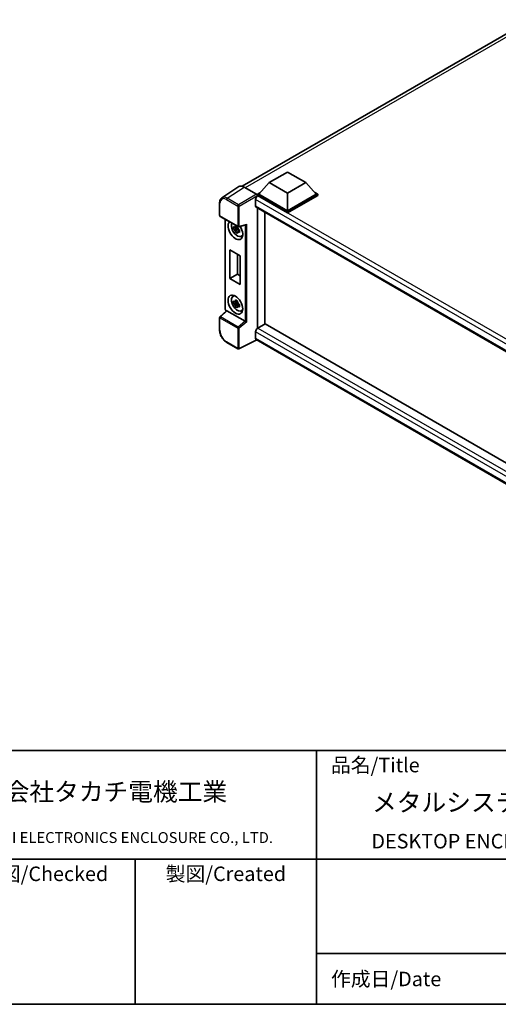
# Model space of a CAD drawing. Units: millimetres. Extents: x 0 to 7890, y 0 to 984.
# Drawn here: x 732 to 930, y 0 to 407 of the extents above; entities that cross this region are included whole.
import ezdxf
from ezdxf.enums import TextEntityAlignment as Align

# ---------------------------------------------------------------- set-up
doc = ezdxf.new("R2010")
doc.units = ezdxf.units.MM
doc.header["$LTSCALE"] = 3
for name, color, linetype, lineweight in [('Border (ISO)', 7, 'Continuous', 35), ('Title (ISO)', 7, 'Continuous', 35), ('Visible (ISO)', 7, 'Continuous', 35), ('Visible Narrow (ISO)', 7, 'Continuous', 25)]:
    doc.layers.add(name, color=color, linetype=linetype, lineweight=lineweight)
doc.styles.add('Note Text (TK)', font='txt')
doc.styles.add('文字スタイル67', font='arial.ttf')

# ---------------------------------------------------------------- blocks, each defined once
blk = doc.blocks.new('図面枠 tk図枠')
at = {"layer": 'Border (ISO)'}
blk.add_line((14.5, 8), (405.5, 8), dxfattribs=at)
blk = doc.blocks.new('表題欄 tk表題欄')
at = {"layer": 'Title (ISO)'}
for p, q in [((74.71, 244.05), (255.71, 244.05)), ((149.71, 244.05), (149.71, 209.05)), ((74.71, 229.05), (230.71, 229.05)), ((124.71, 229.05), (124.71, 209.05)), ((149.71, 216.05), (230.71, 216.05)), ((255.71, 209.05), (74.71, 209.05))]:
    blk.add_line(p, q, dxfattribs=at)
at = {"layer": 'Title (ISO)', "color": 1, "char_height": 2, "line_spacing_factor": 1.5, "style": 'Note Text (TK)'}
for s, insert, attachment_point in [('\\fＭＳ Ｐゴシック|b0|i0;\\H2.0000;品名/Title', (151.71, 242.05), 4), ('\\fＭＳ Ｐゴシック|b0|i0;\\H2.0000;検図/Checked', (112.21, 227.05), 5), ('\\fＭＳ Ｐゴシック|b0|i0;\\H2.0000;製図/Created', (137.21, 227.05), 5), ('\\fＭＳ Ｐゴシック|b0|i0;\\H2.0000;作成日/Date', (151.71, 212.55), 4)]:
    blk.add_mtext(s, dxfattribs=dict(at, insert=insert, attachment_point=attachment_point))
at = {"layer": 'Title (ISO)', "color": 7, "attachment_point": 4, "line_spacing_factor": 1.5, "style": 'Note Text (TK)'}
for s, insert, char_height in [('株式会社タカチ電機工業', (99.87, 238.05), 2.5), ('\\fArial|b0|i0;\\H1.4986;TAKACHI ELECTRONICS ENCLOSURE CO., LTD.', (99.87, 232.05), 1.4986)]:
    blk.add_mtext(s, dxfattribs=dict(at, insert=insert, char_height=char_height))
at = {"layer": 'Title (ISO)', "color": 7}
for tag, p, height, style in [('<品名>_001', (157.37, 235.66), 2.5, 'Note Text (TK)'), ('<Title>_001', (157.28, 230.55), 2, '文字スタイル67'), ('<ページ_No.>_001', (238.1, 213.3), 2.5, 'Note Text (TK)'), ('<総ページ数>_001', (246.8, 213.3), 2.5, 'Note Text (TK)'), ('作成日_001', (176.12, 211.26), 2.5, 'Note Text (TK)')]:
    blk.add_attdef(tag, p, '', height=height, dxfattribs=dict(at, style=style))
at = {"layer": 'Title (ISO)', "color": 7, "style": 'Note Text (TK)'}
for tag, p in [('<尺度>', (243.21, 223.55)), ('<承認>', (87.21, 217.05))]:
    blk.add_attdef(tag, text='', height=2.5, dxfattribs=at).set_placement(p, align=Align.MIDDLE_CENTER)

msp = doc.modelspace()

# ---------------------------------------------------------------- linework, layer by layer
at = {"layer": 'Visible (ISO)'}
for p, q in [((824.2927, 338.4603), (943.6461, 407.3689)), ((835.4325, 339.948), (843.0086, 344.3221)), ((843.0086, 344.3221), (850.5848, 339.948)), ((822.8513, 338.2966), (815.8178, 333.6481)), ((825.0665, 338.1295), (830.2203, 335.1539)), ((835.4325, 339.948), (831.1292, 335.1191)), ((843.0086, 335.574), (835.4325, 339.948)), ((850.5848, 339.948), (843.0086, 335.574)), ((850.5848, 339.948), (854.888, 335.1191)), ((830.5231, 335.1191), (831.7715, 335.8398)), ((830.5231, 334.6292), (830.5231, 335.1191)), ((843.0086, 327.9106), (830.5231, 335.1191)), ((830.5231, 334.6294), (830.5231, 334.4395)), ((830.6746, 334.5417), (830.5231, 334.6292)), ((843.0086, 327.4207), (830.5231, 334.6292)), ((843.0086, 328.2605), (831.1292, 335.1191)), ((843.0086, 335.574), (843.0086, 328.2605)), ((854.888, 335.1191), (843.0086, 328.2605)), ((855.4941, 335.1191), (843.0086, 327.9106)), ((855.4941, 334.6292), (843.0086, 327.4207)), ((854.2457, 335.8398), (855.4941, 335.1191)), ((855.4941, 334.6292), (855.4941, 335.1191)), ((814.8934, 326.3774), (814.8934, 331.5664)), ((829.7655, 332.967), (829.7655, 330.3426)), ((815.1077, 326.0063), (822.4785, 321.7507)), ((830.0318, 329.754), (965.6465, 251.4568)), ((830.5231, 329.4703), (830.5231, 279.6759)), ((833.5536, 327.7207), (833.5536, 281.4402)), ((843.0086, 327.4207), (843.0086, 327.9106)), ((817.2119, 287.6494), (817.2119, 324.7914)), ((822.7977, 321.7063), (825.7414, 322.4497)), ((822.3247, 321.1057), (820.6973, 320.7637)), ((821.4815, 319.4053), (822.5914, 320.6437)), ((822.2633, 321.7654), (821.8307, 321.5156)), ((821.8307, 320.5125), (822.5217, 320.9114)), ((822.3247, 321.5454), (822.3247, 321.7319)), ((822.3247, 321.1057), (822.3247, 321.1996)), ((822.4438, 321.0369), (822.3247, 321.1057)), ((822.5914, 320.6437), (822.5914, 320.7813)), ((822.5914, 320.6437), (822.6728, 320.5967)), ((823.132, 320.2607), (822.6994, 320.0109)), ((822.9722, 320.4238), (823.1337, 320.3305)), ((823.8251, 317.7113), (824.4199, 317.9746)), ((819.1517, 312.1505), (823.3943, 309.701)), ((819.1517, 300.253), (819.1517, 312.1505)), ((822.235, 310.3703), (822.235, 302.0332)), ((823.3943, 309.701), (823.3943, 297.8035)), ((819.1517, 300.253), (822.235, 302.0332)), ((822.235, 302.0332), (823.3943, 301.3638)), ((823.3943, 297.8035), (819.1517, 300.253)), ((820.402, 292.8467), (820.9274, 293.2302)), ((822.3247, 290.3121), (820.6973, 289.9701)), ((821.4815, 288.6117), (822.5914, 289.8501)), ((822.2633, 290.9718), (821.8307, 290.722)), ((821.8307, 289.7189), (822.5217, 290.1178)), ((822.3247, 290.7518), (822.3247, 290.9383)), ((822.3247, 290.3121), (822.3247, 290.4061)), ((822.4438, 290.2433), (822.3247, 290.3121)), ((822.5914, 289.8501), (822.5914, 289.9877)), ((822.5914, 289.8501), (822.6728, 289.8031)), ((823.132, 289.4671), (822.6994, 289.2173)), ((822.9722, 289.6302), (823.1337, 289.537)), ((817.7159, 286.9495), (815.0308, 284.4641)), ((825.5181, 282.5803), (817.9515, 286.9488)), ((823.8251, 286.9177), (824.4199, 287.181)), ((814.8934, 278.9606), (814.8934, 284.1496)), ((833.7051, 281.5277), (830.6746, 279.7781)), ((833.7051, 281.5277), (965.7043, 205.3179)), ((829.7655, 278.2034), (829.7655, 275.579)), ((822.4785, 271.1865), (817.8334, 273.8683)), ((830.2608, 274.8582), (822.8843, 271.1742)), ((962.7797, 198.3483), (830.0318, 274.9904))]:
    msp.add_line(p, q, dxfattribs=at)
for centre, start, end in [((815.322, 326.3774), 180, 240), ((822.6928, 322.1219), 240, 284.173003), ((815.322, 284.1496), 132.789481, 180), ((822.6928, 271.5576), 240, 296.538708)]:
    msp.add_arc(centre, 0.4286, start, end, dxfattribs=at)
for centre, major_axis, ratio, start_param, end_param in [((825.0701, 334.626), (-2.1455, 3.7161), 0.5766475, 5.49839613, 6.31804944), ((830.6746, 333.4919), (-0.6429, -1.1135), 0.57735027, 3.92699082, 5.49778714), ((830.2199, 334.804), (-0.2143, 0.3712), 0.5780539, 3.9275998, 5.49717816), ((830.6746, 330.8674), (-0.6429, -1.1135), 0.57735027, 5.49778714, 6.28318531), ((821.4317, 320.2821), (2.1429, -3.7115), 0.57735027, 3.29297256, 7.94489041), ((822.2197, 320.7371), (-1.7148, 2.9702), 0.57735027, 0.35706869, 3.53279276), ((825.8291, 322.9139), (-0.3326, -0.427), 0.63292033, 0.682393, 1.6388949), ((821.8508, 320.5241), (-0.6709, 1.1621), 0.57735027, 5.97330265, 6.59306797), ((821.8508, 320.5241), (-0.6709, 1.1621), 0.57735027, 1.26091366, 1.88067899), ((821.8508, 320.5241), (0.6709, -1.1621), 0.57735027, 1.26091366, 1.88067899), ((821.8508, 320.5241), (0.6709, -1.1621), 0.57735027, 5.97330265, 6.59306797), ((823.25, 321.3319), (2.1429, -3.7115), 0.57735027, 5.62163033, 5.84503628), ((823.25, 290.5383), (2.1429, -3.7115), 0.57735027, 3.57974168, 3.80314763), ((822.2197, 289.9435), (-1.7148, 2.9702), 0.57735027, 5.8919852, 9.81597807), ((821.8508, 289.7305), (-0.6709, 1.1621), 0.57735027, 5.97330265, 6.59306797), ((821.8508, 289.7305), (-0.6709, 1.1621), 0.57735027, 1.26091366, 1.88067899), ((821.8508, 289.7305), (0.6709, -1.1621), 0.57735027, 1.26091366, 1.88067899), ((817.9541, 286.5861), (0.2087, -0.3847), 0.5718249, 2.39113693, 3.28641551), ((821.8508, 289.7305), (0.6709, -1.1621), 0.57735027, 5.97330265, 6.59306797), ((823.25, 290.5383), (2.1429, -3.7115), 0.57735027, 5.62163033, 5.84503628), ((825.5155, 282.2205), (0.2066, -0.3816), 0.58179756, 2.3573073, 2.38355232), ((825.8291, 282.479), (-0.4279, 0.2018), 0.11908075, 0.8415056, 2.37739535), ((830.6746, 278.7283), (-0.6429, -1.1135), 0.57735027, 3.92699082, 5.49778714), ((830.6746, 276.1038), (-0.6429, -1.1135), 0.57735027, 5.49778714, 6.28318531)]:
    msp.add_ellipse(centre, major_axis=major_axis, ratio=ratio, start_param=start_param, end_param=end_param, dxfattribs=at)
msp.add_ellipse((821.4317, 289.4886), major_axis=(2.1429, -3.7115), ratio=0.57735027, dxfattribs=at)
for points, knots in [([(814.8934, 331.5664), (814.8934, 331.7425), (814.9048, 331.9141), (814.9517, 332.2452), (814.9871, 332.4047), (815.0834, 332.7084), (815.1443, 332.8526), (815.2925, 333.1211), (815.3799, 333.2454), (815.5805, 333.468), (815.6938, 333.5662), (815.8178, 333.6481)], [-0.784789176, -0.784789176, -0.784789176, -0.784789176, -0.634804167, -0.634804167, -0.484819157, -0.484819157, -0.334834148, -0.334834148, -0.184849139, -0.184849139, -0.03486413, -0.03486413, -0.03486413, -0.03486413]), ([(821.4164, 321.7489), (821.4211, 321.7873), (821.426, 321.8259), (821.4463, 321.9817), (821.4632, 322.1001), (821.4815, 322.2196)], [4.8174915459, 4.8174915459, 4.8174915459, 4.8174915459, 4.8321692807, 4.8321692807, 4.8765667973, 4.8765667973, 4.8765667973, 4.8765667973]), ([(821.4815, 322.2196), (821.6216, 322.1329), (821.7648, 322.0475), (822.0391, 321.8891), (822.1912, 321.8041), (822.3503, 321.7181)], [4.331071921, 4.331071921, 4.331071921, 4.331071921, 4.398975087, 4.398975087, 4.466878254, 4.466878254, 4.466878254, 4.466878254]), ([(820.6973, 320.7637), (820.6833, 320.9335), (820.6768, 321.1026), (820.6768, 321.4194), (820.6833, 321.5912), (820.6973, 321.7668)], [4.331071921, 4.331071921, 4.331071921, 4.331071921, 4.398975087, 4.398975087, 4.466878254, 4.466878254, 4.466878254, 4.466878254]), ([(820.6973, 321.7668), (820.7732, 321.7018), (820.8505, 321.6377), (820.9549, 321.5539), (820.981, 321.5332), (821.0072, 321.5127)], [4.4863158772, 4.4863158772, 4.4863158772, 4.4863158772, 4.5307133937, 4.5307133937, 4.5453911286, 4.5453911286, 4.5453911286, 4.5453911286]), ([(821.0072, 320.5095), (820.981, 320.5301), (820.9549, 320.5508), (820.8505, 320.6345), (820.7732, 320.6986), (820.6973, 320.7637)], [4.8174915459, 4.8174915459, 4.8174915459, 4.8174915459, 4.8321692807, 4.8321692807, 4.8765667973, 4.8765667973, 4.8765667973, 4.8765667973]), ([(821.4815, 319.4053), (821.4632, 319.5036), (821.4463, 319.6025), (821.426, 319.7349), (821.4211, 319.7678), (821.4164, 319.8008)], [4.4863158772, 4.4863158772, 4.4863158772, 4.4863158772, 4.5307133937, 4.5307133937, 4.5453911286, 4.5453911286, 4.5453911286, 4.5453911286]), ([(822.3503, 318.9037), (822.1912, 318.9795), (822.0391, 319.0597), (821.7648, 319.2181), (821.6216, 319.3083), (821.4815, 319.4053)], [4.331071921, 4.331071921, 4.331071921, 4.331071921, 4.398975087, 4.398975087, 4.466878254, 4.466878254, 4.466878254, 4.466878254]), ([(822.3503, 321.7181), (822.3319, 321.5985), (822.315, 321.4801), (822.2947, 321.3243), (822.2898, 321.2857), (822.2851, 321.2473)], [4.4863158772, 4.4863158772, 4.4863158772, 4.4863158772, 4.5307133937, 4.5307133937, 4.5453911286, 4.5453911286, 4.5453911286, 4.5453911286]), ([(822.2851, 319.2992), (822.2898, 319.2663), (822.2947, 319.2333), (822.315, 319.101), (822.3319, 319.002), (822.3503, 318.9037)], [4.8174915459, 4.8174915459, 4.8174915459, 4.8174915459, 4.8321692807, 4.8321692807, 4.8765667973, 4.8765667973, 4.8765667973, 4.8765667973]), ([(822.6943, 320.5386), (822.7299, 320.5235), (822.7658, 320.5084), (822.9109, 320.4481), (823.0219, 320.4035), (823.1345, 320.3597)], [4.8174915459, 4.8174915459, 4.8174915459, 4.8174915459, 4.8321692807, 4.8321692807, 4.8765667973, 4.8765667973, 4.8765667973, 4.8765667973]), ([(823.1345, 319.3565), (823.0219, 319.4004), (822.9109, 319.445), (822.7658, 319.5053), (822.7299, 319.5203), (822.6943, 319.5355)], [4.4863158772, 4.4863158772, 4.4863158772, 4.4863158772, 4.5307133937, 4.5307133937, 4.5453911286, 4.5453911286, 4.5453911286, 4.5453911286]), ([(823.1345, 320.3597), (823.1295, 320.1789), (823.1271, 320.0047), (823.1271, 319.6879), (823.1295, 319.5212), (823.1345, 319.3565)], [4.331071921, 4.331071921, 4.331071921, 4.331071921, 4.398975087, 4.398975087, 4.466878254, 4.466878254, 4.466878254, 4.466878254]), ([(820.6973, 289.9701), (820.6833, 290.1399), (820.6768, 290.309), (820.6768, 290.6258), (820.6833, 290.7976), (820.6973, 290.9732)], [4.331071921, 4.331071921, 4.331071921, 4.331071921, 4.398975087, 4.398975087, 4.466878254, 4.466878254, 4.466878254, 4.466878254]), ([(820.6973, 290.9732), (820.7732, 290.9082), (820.8505, 290.8441), (820.9549, 290.7603), (820.981, 290.7396), (821.0072, 290.7191)], [4.4863158772, 4.4863158772, 4.4863158772, 4.4863158772, 4.5307133937, 4.5307133937, 4.5453911286, 4.5453911286, 4.5453911286, 4.5453911286]), ([(821.0072, 289.716), (820.981, 289.7365), (820.9549, 289.7572), (820.8505, 289.841), (820.7732, 289.905), (820.6973, 289.9701)], [4.8174915459, 4.8174915459, 4.8174915459, 4.8174915459, 4.8321692807, 4.8321692807, 4.8765667973, 4.8765667973, 4.8765667973, 4.8765667973]), ([(821.4164, 290.9553), (821.4211, 290.9937), (821.426, 291.0323), (821.4463, 291.1881), (821.4632, 291.3065), (821.4815, 291.426)], [4.8174915459, 4.8174915459, 4.8174915459, 4.8174915459, 4.8321692807, 4.8321692807, 4.8765667973, 4.8765667973, 4.8765667973, 4.8765667973]), ([(821.4815, 291.426), (821.6216, 291.3393), (821.7648, 291.2539), (822.0391, 291.0955), (822.1912, 291.0105), (822.3503, 290.9245)], [4.331071921, 4.331071921, 4.331071921, 4.331071921, 4.398975087, 4.398975087, 4.466878254, 4.466878254, 4.466878254, 4.466878254]), ([(822.3503, 290.9245), (822.3319, 290.805), (822.315, 290.6865), (822.2947, 290.5307), (822.2898, 290.4922), (822.2851, 290.4538)], [4.4863158772, 4.4863158772, 4.4863158772, 4.4863158772, 4.5307133937, 4.5307133937, 4.5453911286, 4.5453911286, 4.5453911286, 4.5453911286]), ([(822.6943, 289.745), (822.7299, 289.7299), (822.7658, 289.7148), (822.9109, 289.6545), (823.0219, 289.6099), (823.1345, 289.5661)], [4.8174915459, 4.8174915459, 4.8174915459, 4.8174915459, 4.8321692807, 4.8321692807, 4.8765667973, 4.8765667973, 4.8765667973, 4.8765667973]), ([(823.1345, 289.5661), (823.1295, 289.3853), (823.1271, 289.2111), (823.1271, 288.8943), (823.1295, 288.7276), (823.1345, 288.5629)], [4.331071921, 4.331071921, 4.331071921, 4.331071921, 4.398975087, 4.398975087, 4.466878254, 4.466878254, 4.466878254, 4.466878254]), ([(817.6013, 286.8435), (817.5851, 286.8571), (817.5694, 286.8712), (817.5023, 286.9351), (817.4561, 286.9893), (817.3744, 287.105), (817.3389, 287.1665), (817.2795, 287.2952), (817.2556, 287.3623), (817.2219, 287.5016), (817.2119, 287.5739), (817.2119, 287.6494)], [-0.56275836, -0.56275836, -0.56275836, -0.56275836, -0.47087351, -0.47087351, -0.15695784, -0.15695784, 0.15695784, 0.15695784, 0.47087351, 0.47087351, 0.78478918, 0.78478918, 0.78478918, 0.78478918]), ([(821.4815, 288.6117), (821.4632, 288.71), (821.4463, 288.809), (821.426, 288.9413), (821.4211, 288.9742), (821.4164, 289.0072)], [4.4863158772, 4.4863158772, 4.4863158772, 4.4863158772, 4.5307133937, 4.5307133937, 4.5453911286, 4.5453911286, 4.5453911286, 4.5453911286]), ([(822.3503, 288.1101), (822.1912, 288.1859), (822.0391, 288.2662), (821.7648, 288.4246), (821.6216, 288.5147), (821.4815, 288.6117)], [4.331071921, 4.331071921, 4.331071921, 4.331071921, 4.398975087, 4.398975087, 4.466878254, 4.466878254, 4.466878254, 4.466878254]), ([(822.2851, 288.5057), (822.2898, 288.4727), (822.2947, 288.4397), (822.315, 288.3074), (822.3319, 288.2084), (822.3503, 288.1101)], [4.8174915459, 4.8174915459, 4.8174915459, 4.8174915459, 4.8321692807, 4.8321692807, 4.8765667973, 4.8765667973, 4.8765667973, 4.8765667973]), ([(823.1345, 288.5629), (823.0219, 288.6068), (822.9109, 288.6514), (822.7658, 288.7117), (822.7299, 288.7268), (822.6943, 288.7419)], [4.4863158772, 4.4863158772, 4.4863158772, 4.4863158772, 4.5307133937, 4.5307133937, 4.5453911286, 4.5453911286, 4.5453911286, 4.5453911286]), ([(817.8334, 273.8683), (817.6738, 273.9605), (817.5162, 274.0659), (817.2074, 274.3006), (817.0562, 274.4299), (816.763, 274.7092), (816.6209, 274.8592), (816.3485, 275.1767), (816.2183, 275.3441), (815.9722, 275.6926), (815.8563, 275.8737), (815.6416, 276.2457), (815.5426, 276.4366), (815.3639, 276.824), (815.284, 277.0205), (815.1453, 277.4151), (815.0864, 277.6131), (814.9911, 278.0067), (814.9548, 278.2023), (814.9059, 278.5871), (814.8934, 278.7763), (814.8934, 278.9606)], [-0.78478918, -0.78478918, -0.78478918, -0.78478918, -0.62783134, -0.62783134, -0.47087351, -0.47087351, -0.31391567, -0.31391567, -0.15695784, -0.15695784, 0, 0, 0.15695784, 0.15695784, 0.31391567, 0.31391567, 0.47087351, 0.47087351, 0.62783134, 0.62783134, 0.78478918, 0.78478918, 0.78478918, 0.78478918])]:
    msp.add_open_spline(points, degree=3, knots=knots, dxfattribs=at)
for points, weights in [([(821.8307, 321.5156), (821.5291, 321.5271), (821.0072, 321.5127)], [1.35956394726, 1.22656475141, 1.03074466748]), ([(821.0072, 320.5095), (821.5291, 320.524), (821.8307, 320.5125)], [1.03074466748, 1.22656475141, 1.35956394726]), ([(821.4164, 321.7489), (821.6899, 321.62), (821.8307, 321.5156)], [1.03074466748, 1.22656475141, 1.35956394726]), ([(821.8307, 320.5125), (821.6899, 320.2455), (821.4164, 319.8008)], [1.35956394726, 1.22656475141, 1.03074466748]), ([(822.2851, 319.2992), (822.5586, 319.7439), (822.6994, 320.0109)], [1.03074466748, 1.22656475141, 1.35956394726]), ([(822.6994, 320.0109), (822.7194, 319.8368), (822.6943, 319.5355)], [1.35956394726, 1.22656475141, 1.03074466748]), ([(821.8307, 290.722), (821.5291, 290.7336), (821.0072, 290.7191)], [1.35956394726, 1.22656475141, 1.03074466748]), ([(821.0072, 289.716), (821.5291, 289.7304), (821.8307, 289.7189)], [1.03074466748, 1.22656475141, 1.35956394726]), ([(821.4164, 290.9553), (821.6899, 290.8264), (821.8307, 290.722)], [1.03074466748, 1.22656475141, 1.35956394726]), ([(821.8307, 289.7189), (821.6899, 289.4519), (821.4164, 289.0072)], [1.35956394726, 1.22656475141, 1.03074466748]), ([(822.2851, 288.5057), (822.5586, 288.9503), (822.6994, 289.2173)], [1.03074466748, 1.22656475141, 1.35956394726]), ([(822.6994, 289.2173), (822.7194, 289.0432), (822.6943, 288.7419)], [1.35956394726, 1.22656475141, 1.03074466748])]:
    msp.add_rational_spline(points, weights, degree=2, dxfattribs=at)
at = {"layer": 'Visible Narrow (ISO)'}
for p, q in [((945.0744, 406.8891), (825.5229, 337.866)), ((818.0371, 333.4837), (825.0665, 338.1295)), ((830.2203, 335.1539), (822.6822, 330.8019)), ((822.9851, 330.2773), (830.5231, 334.6294)), ((969.7726, 254.2334), (830.6746, 334.5417)), ((815.0189, 326.2025), (815.0189, 331.3914)), ((817.7447, 332.9651), (822.3898, 330.2833)), ((822.6822, 330.8019), (818.0371, 333.4837)), ((822.3898, 330.2833), (822.3898, 321.9469)), ((822.9851, 321.9409), (822.9851, 330.2773)), ((968.1171, 253.0897), (829.7655, 332.967)), ((829.7655, 330.3426), (965.9977, 251.6889)), ((822.3898, 321.9469), (815.0189, 326.2025)), ((817.3374, 287.4744), (817.3374, 324.7189)), ((822.9851, 321.9409), (826.1214, 322.7329)), ((825.526, 322.3953), (825.526, 282.5755)), ((826.1214, 282.2981), (826.1214, 322.7329)), ((815.2467, 284.4451), (817.9515, 286.9488)), ((817.6871, 286.9229), (817.6403, 286.9499)), ((815.0189, 283.9746), (822.3898, 279.719)), ((815.0189, 278.7856), (815.0189, 283.9746)), ((822.6176, 280.1896), (815.2467, 284.4451)), ((825.5181, 282.5803), (822.6176, 280.1896)), ((826.1214, 282.2981), (822.9851, 279.713)), ((822.3898, 279.719), (822.3898, 271.3827)), ((822.9851, 271.3767), (822.9851, 279.713)), ((964.4118, 200.4654), (829.7655, 278.2034)), ((830.6746, 279.7781), (965.7043, 201.8186)), ((822.3898, 271.3827), (817.7447, 274.0645)), ((830.1195, 274.9398), (822.9851, 271.3767)), ((829.7655, 275.579), (962.78, 198.783))]:
    msp.add_line(p, q, dxfattribs=at)
for centre, major_axis, ratio, start_param, end_param in [((815.322, 331.5664), (-0.4286, 0), 0.57735027, 0, 0.78539816), ((817.748, 329.812), (-1.9309, 3.3445), 0.5766475, 5.49839613, 7.06797448), ((818.051, 329.9869), (-2.1673, 3.7022), 0.57677384, 5.49491862, 6.31457193), ((818.0477, 333.1401), (0.2143, 0.3712), 0.57735027, 0.82030475, 2.35619449), ((822.6928, 330.4583), (0.2143, 0.3712), 0.57735027, 0.82030475, 2.35619449), ((822.6928, 330.4583), (-0.4286, 0), 0.57735027, 0.78539816, 2.32128791), ((822.6928, 330.4583), (-0.2143, 0.3712), 0.53637355, 3.9275998, 5.49717816), ((815.322, 326.3774), (-0.4286, 0), 0.57735027, 0, 0.78539816), ((815.322, 326.3774), (-0.2143, -0.3712), 0.57735027, 5.49778714, 6.28318531), ((822.6928, 322.1219), (-0.2143, -0.3712), 0.57735027, 5.49778714, 6.28318531), ((822.6928, 322.1219), (0.4286, 0), 0.57735027, 3.92699082, 5.46288056), ((822.6928, 322.1219), (0.1049, -0.4155), 0.68265399, 0, 0.9565019), ((817.6405, 287.6494), (-0.4286, 0), 0.57735027, 0, 0.78539816), ((817.6407, 287.2998), (-0.2143, 0.3712), 0.5780539, 0.78600715, 2.3555855), ((817.9434, 287.1248), (-0.2143, -0.3712), 0.57735027, 5.49778714, 5.69403221), ((815.322, 284.1496), (-0.4286, 0), 0.57735027, 0, 0.78539816), ((815.322, 284.1496), (-0.2143, -0.3712), 0.57735027, 4.17779463, 5.49778714), ((815.322, 284.1496), (-0.2911, 0.3145), 0.43528024, 5.38790672, 6.28318531), ((815.322, 278.9606), (-0.4286, 0), 0.57735027, 0, 0.78539816), ((817.748, 277.2139), (-1.9286, 3.3404), 0.5780539, 0.78600715, 2.3555855), ((822.6928, 279.894), (0.2143, 0.3712), 0.57735027, 1.03620198, 2.35619449), ((822.6928, 279.894), (-0.4286, 0), 0.57735027, 0.78539816, 2.32128791), ((822.6928, 279.894), (-0.2726, 0.3307), 0.39624112, 3.84968252, 5.41181729), ((818.0477, 274.2395), (-0.2143, -0.3712), 0.57735027, 5.49778714, 6.28318531), ((822.6928, 271.5576), (0.4286, 0), 0.57735027, 3.92699082, 5.46288056), ((822.6928, 271.5576), (-0.2143, -0.3712), 0.57735027, 5.49778714, 6.28318531), ((822.6928, 271.5576), (0.1915, -0.3834), 0.5766475, 0, 0.81965331)]:
    msp.add_ellipse(centre, major_axis=major_axis, ratio=ratio, start_param=start_param, end_param=end_param, dxfattribs=at)

# ---------------------------------------------------------------- block references
at = {"xscale": 3, "yscale": 3, "zscale": 3}
msp.add_blockref('図面枠 tk図枠', (-43.5, -24), dxfattribs=at)
ref = msp.add_blockref('表題欄 tk表題欄', (405.8735, -627.1582), dxfattribs=dict(xscale=3, yscale=3, zscale=3))
ref.add_attrib('<品名>_001', 'メタルシステムケース', (877.9773, 79.8239), dxfattribs={"layer": 'Title (ISO)', "color": 7, "height": 7.5, "style": 'Note Text (TK)'})
ref.add_attrib('<Title>_001', 'DESKTOP ENCLOSURE', (877.7067, 64.4959), dxfattribs={"layer": 'Title (ISO)', "color": 7, "height": 6, "style": '文字スタイル67'})

doc.saveas('drawing.dxf')
